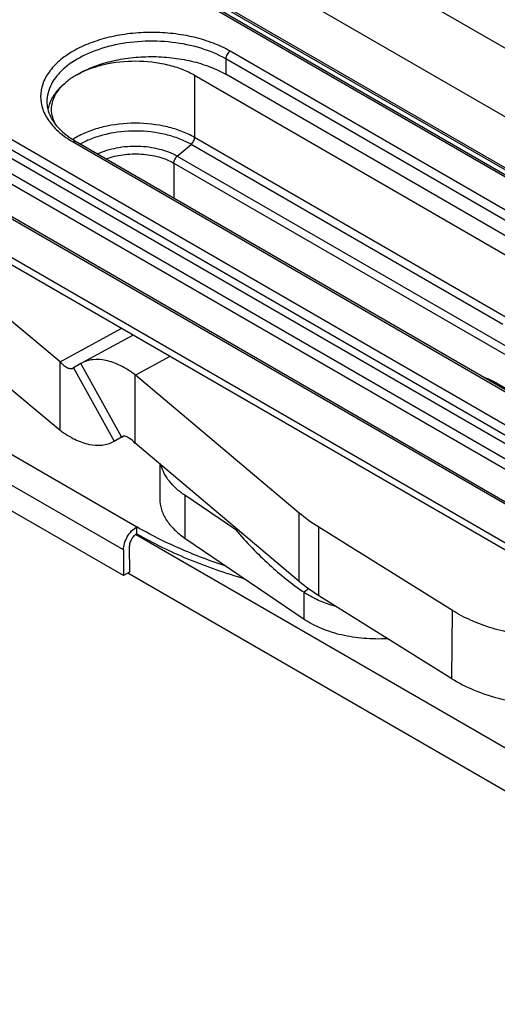
# Model space of a CAD drawing. Units: millimetres. Extents: x 3773 to 4664, y 1147 to 1741.
# Drawn here: x 4025 to 4048, y 1214 to 1261 of the extents above; entities that cross this region are included whole.
import ezdxf

# ---------------------------------------------------------------- set-up
doc = ezdxf.new("R2010")
doc.units = ezdxf.units.MM
doc.layers.add('COMPONENTI_DI_ASSIEME', color=7, linetype='Continuous')

msp = doc.modelspace()

# ---------------------------------------------------------------- linework, layer by layer
at = {"layer": 'COMPONENTI_DI_ASSIEME', "linetype": 'Continuous'}
for p, q in [((4023.884, 1273.415), (4099.259, 1229.899)), ((4018.685, 1270.618), (4066.743, 1242.863)), ((4018.772, 1270.669), (4066.818, 1242.921)), ((4018.401, 1270.455), (4066.569, 1242.636)), ((4018.489, 1270.505), (4066.61, 1242.714)), ((4024.177, 1269.98), (4067.966, 1244.7)), ((4069.875, 1227.25), (4004.137, 1265.216)), ((4069.663, 1226.883), (4003.925, 1264.849)), ((4071.228, 1228.102), (4008.146, 1264.534)), ((4071.016, 1227.326), (4007.363, 1264.088)), ((4071.016, 1227.735), (4007.722, 1264.289)), ((4069.663, 1225.332), (4006.013, 1262.092)), ((4069.725, 1225.195), (4006.148, 1261.912)), ((4068.467, 1223.726), (4005, 1260.38)), ((4068.26, 1224.183), (4005.18, 1260.614)), ((4054.834, 1247.821), (4035.283, 1259.112)), ((4054.643, 1247.441), (4035.071, 1258.745)), ((4035.071, 1258.745), (4035.071, 1258.01)), ((4033.586, 1257.969), (4033.586, 1254.999)), ((4033.586, 1257.969), (4051.017, 1247.902)), ((4054.643, 1246.706), (4035.071, 1258.01)), ((4027.786, 1254.784), (4072.607, 1228.898)), ((4027.936, 1254.799), (4072.757, 1228.913)), ((4032.761, 1254.107), (4033.422, 1254.665)), ((4048.296, 1246.075), (4033.422, 1254.665)), ((4048.46, 1246.409), (4033.586, 1254.999)), ((4030.187, 1235.32), (3996.948, 1254.51)), ((4032.761, 1254.107), (4048.604, 1244.957)), ((4032.596, 1253.774), (4032.597, 1252.107)), ((4032.596, 1253.774), (4048.44, 1244.624)), ((4030.187, 1234.095), (3996.948, 1253.285)), ((4027.162, 1244.299), (4017.374, 1252.426)), ((4005.015, 1251.322), (4030.823, 1236.422)), ((4017.374, 1249.16), (4027.162, 1241.034)), ((4027.162, 1244.299), (4030.086, 1245.892)), ((4030.646, 1245.569), (4028.189, 1244.231)), ((4027.162, 1241.034), (4027.162, 1244.299)), ((4028.189, 1244.231), (4028.153, 1244.21)), ((4032.406, 1244.552), (4030.766, 1243.659)), ((4027.796, 1244.001), (4027.804, 1244.005)), ((4028.153, 1244.21), (4027.804, 1244.005)), ((4027.804, 1244.005), (4029.744, 1240.508)), ((4030.094, 1240.713), (4028.153, 1244.21)), ((4030.735, 1243.684), (4030.736, 1240.419)), ((4030.766, 1243.659), (4030.735, 1243.684)), ((4038.575, 1237.079), (4030.766, 1243.659)), ((4047.343, 1243.591), (4047.538, 1243.505)), ((4052.318, 1240.78), (4048.036, 1243.253)), ((4029.709, 1240.488), (4029.744, 1240.508)), ((4029.744, 1240.508), (4030.094, 1240.713)), ((4030.102, 1240.718), (4030.094, 1240.713)), ((4030.102, 1240.718), (4030.094, 1240.713)), ((4030.101, 1240.701), (4030.174, 1240.741)), ((4030.108, 1240.706), (4030.172, 1240.741)), ((4030.736, 1240.419), (4030.746, 1240.41)), ((4038.575, 1233.814), (4030.746, 1240.41)), ((4031.927, 1239.415), (4031.927, 1237.757)), ((4033.118, 1237.929), (4033.118, 1235.888)), ((4035.553, 1236.275), (4033.118, 1237.929)), ((4038.575, 1233.814), (4038.575, 1237.079)), ((4030.823, 1236.096), (4030.823, 1236.422)), ((4039.509, 1233.139), (4039.509, 1236.405)), ((4045.894, 1232.428), (4039.509, 1236.405)), ((4066.032, 1215.687), (4030.759, 1236.051)), ((4033.118, 1235.888), (4038.81, 1232.024)), ((4030.187, 1235.32), (4030.187, 1234.095)), ((4030.469, 1235.483), (4030.47, 1234.259)), ((4030.47, 1234.259), (4030.187, 1234.095)), ((4066.032, 1213.646), (4030.399, 1234.218)), ((4039.023, 1233.465), (4038.809, 1233.299)), ((4038.81, 1232.024), (4038.809, 1233.299)), ((4045.871, 1229.177), (4039.509, 1233.139)), ((4045.871, 1229.177), (4045.894, 1232.428))]:
    msp.add_line(p, q, dxfattribs=at)
for centre, radius, start, end in [((4028.331, 1255.944), 1.799, 160.4182, 167.0612), ((4028.432, 1255.91), 1.905, 157.4901, 160.4592), ((4029.66, 1251.988), 3.472, 122.6056, 122.9341), ((4029.695, 1251.933), 3.537, 121.6379, 122.6037), ((4030.22, 1258.755), 4.568, 238.4787, 239.9978), ((4029.765, 1251.819), 3.672, 119.9932, 121.6337), ((4037.006, 1198.156), 38.147, 92.036, 92.1818)]:
    msp.add_arc(centre, radius, start, end, dxfattribs=at)
at = {"layer": 'COMPONENTI_DI_ASSIEME', "linetype": 'Continuous', "extrusion": (0, 0, -1)}
for centre in [(4046.785, 1240.367), (4046.785, 1237.101)]:
    msp.add_ellipse(centre, major_axis=(-10, 0.072), ratio=0.582609, start_param=-0.760197, end_param=-0.611843, dxfattribs=at)
at = {"layer": 'COMPONENTI_DI_ASSIEME', "linetype": 'Continuous'}
for points, knots in [([(4035.283, 1259.112), (4035.026, 1259.26), (4034.465, 1259.522), (4033.552, 1259.799), (4032.563, 1259.97), (4031.535, 1260.028), (4030.508, 1259.97), (4029.519, 1259.799), (4028.605, 1259.522), (4027.8, 1259.147), (4027.133, 1258.687), (4026.628, 1258.157), (4026.309, 1257.571), (4026.198, 1256.948), (4026.309, 1256.326), (4026.627, 1255.739), (4027.131, 1255.209), (4027.553, 1254.918), (4027.786, 1254.784)], [0, 0, 0, 0, 0.066572, 0.138412, 0.214029, 0.291618, 0.36921, 0.444837, 0.516688, 0.583283, 0.643673, 0.697699, 0.746293, 0.791672, 0.837047, 0.885625, 0.939634, 1, 1, 1, 1]), ([(4035.071, 1258.745), (4034.7, 1258.959), (4033.862, 1259.304), (4032.497, 1259.578), (4031.052, 1259.618), (4029.646, 1259.42), (4028.393, 1259.001), (4027.522, 1258.471), (4027.011, 1257.958), (4026.74, 1257.558), (4026.572, 1257.137), (4026.534, 1256.845), (4026.534, 1256.702)], [0, 0, 0, 0, 0.128671, 0.270245, 0.417396, 0.561744, 0.69542, 0.812692, 0.864662, 0.912501, 0.957135, 1, 1, 1, 1]), ([(4027.962, 1257.988), (4028.204, 1258.131), (4028.733, 1258.382), (4029.597, 1258.65), (4030.534, 1258.816), (4031.509, 1258.874), (4032.485, 1258.822), (4033.425, 1258.661), (4034.294, 1258.399), (4034.827, 1258.151), (4035.071, 1258.01)], [0, 0, 0, 0, 0.113763, 0.236706, 0.366288, 0.499375, 0.632549, 0.762385, 0.885729, 1, 1, 1, 1]), ([(4035.283, 1259.112), (4035.253, 1259.095), (4035.196, 1259.047), (4035.129, 1258.956), (4035.084, 1258.853), (4035.071, 1258.78), (4035.071, 1258.745)], [0, 0, 0, 0, 0.237247, 0.500034, 0.762803, 1, 1, 1, 1]), ([(4027.962, 1257.988), (4028.157, 1258.098), (4028.58, 1258.291), (4029.516, 1258.569), (4030.78, 1258.701), (4032.043, 1258.56), (4032.974, 1258.276), (4033.394, 1258.08), (4033.586, 1257.969)], [0, 0, 0, 0, 0.114717, 0.238292, 0.500775, 0.762834, 0.885913, 1, 1, 1, 1]), ([(4027.962, 1257.988), (4027.91, 1257.959), (4027.712, 1257.841), (4027.526, 1257.704), (4027.399, 1257.591)], [0, 0, 0, 0, 0.261477, 1, 1, 1, 1]), ([(4026.672, 1256.639), (4026.745, 1256.816), (4026.954, 1257.165), (4027.238, 1257.454), (4027.399, 1257.591)], [0, 0, 0, 0, 0.475103, 1, 1, 1, 1]), ([(4026.757, 1256.335), (4026.757, 1256.446), (4026.786, 1256.674), (4026.913, 1257.003), (4027.12, 1257.316), (4027.299, 1257.502), (4027.399, 1257.591)], [0, 0, 0, 0, 0.229672, 0.46835, 0.723574, 1, 1, 1, 1]), ([(4026.534, 1256.702), (4026.534, 1256.658), (4026.543, 1256.477), (4026.584, 1256.298), (4026.632, 1256.17)], [0, 0, 0, 0, 0.244353, 1, 1, 1, 1]), ([(4026.632, 1256.17), (4026.676, 1256.049), (4026.834, 1255.735), (4027.232, 1255.275), (4027.616, 1254.993), (4027.832, 1254.861)], [0, 0, 0, 0, 0.214957, 0.578825, 1, 1, 1, 1]), ([(4026.969, 1255.593), (4026.902, 1255.708), (4026.795, 1255.948), (4026.757, 1256.209), (4026.757, 1256.335)], [0, 0, 0, 0, 0.512283, 1, 1, 1, 1]), ([(4033.586, 1254.999), (4033.393, 1255.111), (4032.969, 1255.308), (4032.031, 1255.593), (4030.758, 1255.731), (4029.485, 1255.593), (4028.547, 1255.308), (4028.123, 1255.111), (4027.929, 1254.999)], [0, 0, 0, 0, 0.114232, 0.237517, 0.499961, 0.76243, 0.885725, 1, 1, 1, 1]), ([(4033.422, 1254.665), (4033.241, 1254.77), (4032.846, 1254.954), (4031.971, 1255.221), (4030.784, 1255.354), (4029.594, 1255.23), (4028.713, 1254.97), (4028.314, 1254.789), (4028.131, 1254.686)], [0, 0, 0, 0, 0.114061, 0.237106, 0.499099, 0.76159, 0.885194, 1, 1, 1, 1]), ([(4027.786, 1254.784), (4027.811, 1254.798), (4027.86, 1254.819), (4027.916, 1254.811), (4027.936, 1254.799)], [0, 0, 0, 0, 0.550745, 1, 1, 1, 1]), ([(4028.954, 1254.212), (4029.241, 1254.349), (4029.883, 1254.543), (4030.889, 1254.62), (4031.879, 1254.491), (4032.495, 1254.261), (4032.761, 1254.107)], [0, 0, 0, 0, 0.242885, 0.505692, 0.765421, 1, 1, 1, 1]), ([(4033.422, 1254.665), (4033.472, 1254.707), (4033.549, 1254.811), (4033.586, 1254.937), (4033.586, 1254.999)], [0, 0, 0, 0, 0.512703, 1, 1, 1, 1]), ([(4029.359, 1253.978), (4029.619, 1254.073), (4030.177, 1254.204), (4031.035, 1254.232), (4031.862, 1254.102), (4032.374, 1253.902), (4032.596, 1253.774)], [0, 0, 0, 0, 0.249376, 0.511983, 0.768197, 1, 1, 1, 1]), ([(4032.596, 1253.774), (4032.596, 1253.835), (4032.634, 1253.961), (4032.711, 1254.066), (4032.761, 1254.107)], [0, 0, 0, 0, 0.487297, 1, 1, 1, 1]), ([(4027.162, 1244.299), (4027.218, 1244.237), (4027.327, 1244.129), (4027.499, 1244.015), (4027.658, 1243.963), (4027.758, 1243.98), (4027.796, 1244.001)], [0, 0, 0, 0, 0.339135, 0.613788, 0.827443, 1, 1, 1, 1]), ([(4030.735, 1243.684), (4030.513, 1243.85), (4030.073, 1244.128), (4029.388, 1244.384), (4028.836, 1244.428), (4028.446, 1244.349), (4028.271, 1244.275), (4028.189, 1244.231)], [0, 0, 0, 0, 0.303484, 0.56626, 0.793454, 0.898218, 1, 1, 1, 1]), ([(4048.036, 1243.253), (4047.997, 1243.276), (4047.834, 1243.366), (4047.667, 1243.448), (4047.538, 1243.505)], [0, 0, 0, 0, 0.244222, 1, 1, 1, 1]), ([(4027.162, 1241.034), (4027.385, 1240.868), (4027.825, 1240.591), (4028.509, 1240.334), (4029.061, 1240.291), (4029.452, 1240.37), (4029.627, 1240.443), (4029.709, 1240.488)], [0, 0, 0, 0, 0.30345, 0.566289, 0.793445, 0.898174, 1, 1, 1, 1]), ([(4030.26, 1240.741), (4030.232, 1240.745), (4030.177, 1240.747), (4030.124, 1240.73), (4030.102, 1240.718)], [0, 0, 0, 0, 0.524297, 1, 1, 1, 1]), ([(4030.736, 1240.419), (4030.661, 1240.502), (4030.52, 1240.637), (4030.341, 1240.728), (4030.26, 1240.741)], [0, 0, 0, 0, 0.578848, 1, 1, 1, 1]), ([(4033.118, 1237.929), (4032.975, 1238.026), (4032.712, 1238.23), (4032.379, 1238.578), (4032.131, 1238.951), (4032.023, 1239.219), (4031.987, 1239.353)], [0, 0, 0, 0, 0.278673, 0.537002, 0.776052, 1, 1, 1, 1]), ([(4031.928, 1237.757), (4031.928, 1237.587), (4031.983, 1237.234), (4032.224, 1236.734), (4032.611, 1236.272), (4032.938, 1236.01), (4033.118, 1235.888)], [0, 0, 0, 0, 0.222268, 0.457421, 0.715326, 1, 1, 1, 1]), ([(4030.187, 1235.32), (4030.187, 1235.424), (4030.226, 1235.644), (4030.362, 1235.954), (4030.561, 1236.226), (4030.732, 1236.37), (4030.823, 1236.422)], [0, 0, 0, 0, 0.237237, 0.499978, 0.76273, 1, 1, 1, 1]), ([(4035.092, 1234.546), (4034.332, 1234.795), (4032.873, 1235.346), (4031.478, 1236.044), (4030.823, 1236.422)], [0, 0, 0, 0, 0.514307, 1, 1, 1, 1]), ([(4035.553, 1236.275), (4036.053, 1235.692), (4037.074, 1234.624), (4038.226, 1233.695), (4038.809, 1233.299)], [0, 0, 0, 0, 0.521322, 1, 1, 1, 1]), ([(4030.823, 1236.096), (4030.773, 1236.067), (4030.678, 1235.987), (4030.567, 1235.835), (4030.491, 1235.664), (4030.469, 1235.541), (4030.469, 1235.483)], [0, 0, 0, 0, 0.23726, 0.500023, 0.762773, 1, 1, 1, 1]), ([(4030.823, 1236.096), (4031.603, 1235.645), (4033.283, 1234.828), (4035.047, 1234.216), (4035.97, 1233.948)], [0, 0, 0, 0, 0.483656, 1, 1, 1, 1]), ([(4039.422, 1232.954), (4039.367, 1232.98), (4039.156, 1233.083), (4038.953, 1233.201), (4038.809, 1233.299)], [0, 0, 0, 0, 0.258954, 1, 1, 1, 1]), ([(4040.335, 1232.622), (4040.255, 1232.644), (4039.944, 1232.736), (4039.64, 1232.852), (4039.422, 1232.954)], [0, 0, 0, 0, 0.257939, 1, 1, 1, 1]), ([(4038.81, 1232.024), (4039.064, 1231.851), (4039.644, 1231.55), (4040.612, 1231.25), (4041.674, 1231.089), (4042.408, 1231.08), (4042.777, 1231.102)], [0, 0, 0, 0, 0.223275, 0.469788, 0.731865, 1, 1, 1, 1]), ([(4054.646, 1231.707), (4053.934, 1231.457), (4052.409, 1231.124), (4050.459, 1231.092), (4048.908, 1231.297), (4047.807, 1231.562), (4046.797, 1231.93), (4046.179, 1232.251), (4045.894, 1232.428)], [0, 0, 0, 0, 0.250658, 0.513625, 0.643696, 0.769457, 0.888802, 1, 1, 1, 1]), ([(4045.871, 1229.177), (4046.2, 1228.972), (4046.924, 1228.608), (4048.112, 1228.212), (4049.406, 1227.956), (4050.759, 1227.849), (4052.12, 1227.897), (4053.437, 1228.096), (4054.662, 1228.44), (4055.418, 1228.771), (4055.766, 1228.961)], [0, 0, 0, 0, 0.113005, 0.235194, 0.364155, 0.496874, 0.630027, 0.76026, 0.88445, 1, 1, 1, 1])]:
    msp.add_open_spline(points, degree=3, knots=knots, dxfattribs=at)

doc.saveas('drawing.dxf')
